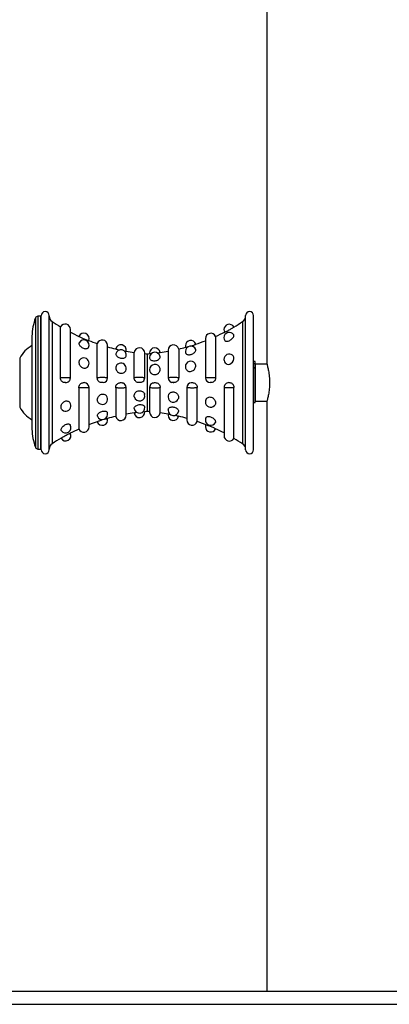
# Model space of a CAD drawing. Units: millimetres. Extents: x -2456 to 3328, y -3017 to 1983.
# Drawn here: x 1791 to 2070, y 501 to 1242 of the extents above; entities that cross this region are included whole.
import ezdxf

# ---------------------------------------------------------------- set-up
doc = ezdxf.new("R2010")
doc.units = ezdxf.units.MM

msp = doc.modelspace()

# ---------------------------------------------------------------- linework, layer by layer
at = {"color": 7, "linetype": 'Continuous'}
for p, q in [((1977.46, 1938.99), (1977.46, 983.24)), ((1806.96, 1018.99), (1804.96, 1018.99)), ((1806.96, 1018.99), (1806.96, 918.99)), ((1807.46, 918.49), (1807.46, 1019.49)), ((1813.46, 918.49), (1813.46, 1019.49)), ((1961.46, 918.49), (1961.46, 1019.49)), ((1967.46, 918.49), (1967.46, 1019.49)), ((1821.98, 972.75), (1821.98, 1011.08)), ((1829.46, 972.58), (1829.46, 1009.09)), ((1800.46, 1003.99), (1800.46, 933.99)), ((1807.46, 1003.47), (1806.96, 1003.47)), ((1931.2, 1002.17), (1931.2, 972.58)), ((1938.86, 1003.77), (1938.86, 972.74)), ((1849.65, 972.73), (1849.65, 998.38)), ((1857.46, 972.59), (1857.46, 997.14)), ((1903.12, 993.45), (1903.12, 972.59)), ((1911.03, 994.3), (1911.03, 972.7)), ((1807.46, 986.49), (1806.96, 986.49)), ((1807.46, 985.86), (1806.96, 985.86)), ((1877.49, 972.66), (1877.49, 991.78)), ((1885.46, 972.58), (1885.46, 991.28)), ((1887.46, 947.24), (1887.46, 990.74)), ((1968.66, 984.94), (1967.46, 984.94)), ((1967.46, 983.51), (1968.66, 983.51)), ((1968.66, 983.14), (1967.46, 983.14)), ((1967.46, 980.5), (1968.66, 980.5)), ((1968.66, 979.84), (1967.46, 979.84)), ((1968.66, 983.51), (1968.66, 984.94)), ((1968.66, 983.51), (1968.66, 983.14)), ((1968.66, 980.5), (1968.66, 983.14)), ((1968.76, 981.99), (1968.66, 981.99)), ((1968.66, 980.5), (1968.66, 979.84)), ((1968.66, 954.06), (1968.66, 979.84)), ((1977.52, 982.99), (1968.76, 982.99)), ((1968.76, 982.99), (1968.76, 954.99)), ((1835.79, 965.23), (1835.79, 934.09)), ((1843.46, 935.7), (1843.46, 965.39)), ((1854.19, 969.02), (1853.84, 968.99)), ((1863.55, 965.27), (1863.55, 943.59)), ((1871.46, 944.46), (1871.46, 965.38)), ((1889.13, 965.39), (1889.13, 946.73)), ((1897.1, 946.24), (1897.1, 965.32)), ((1917.13, 965.39), (1917.13, 940.93)), ((1920.39, 968.95), (1920.75, 968.99)), ((1924.94, 939.7), (1924.94, 965.25)), ((1945.2, 965.39), (1945.2, 929.02)), ((1952.68, 927.04), (1952.68, 965.23)), ((1856.51, 959.3), (1856.7, 959)), ((1806.96, 953), (1807.46, 953)), ((1807.46, 952.04), (1806.96, 952.04)), ((1967.46, 954.06), (1968.66, 954.06)), ((1968.66, 955.99), (1968.76, 955.99)), ((1968.76, 954.99), (1977.52, 954.99)), ((1977.46, 954.76), (1977.46, 510.99)), ((1806.96, 934.5), (1807.46, 934.5)), ((1804.96, 918.99), (1806.96, 918.99)), ((1728.46, 510.99), (2328.46, 510.99)), ((1728.46, 500.99), (2328.46, 500.99))]:
    msp.add_line(p, q, dxfattribs=at)
at = {"color": 8, "linetype": 'Continuous'}
for p, q in [((1803.07, 1017.66), (1803.07, 920.31)), ((1804.96, 1018.99), (1804.96, 918.99)), ((1815.71, 1014.98), (1815.71, 923)), ((1959.2, 1014.98), (1959.2, 923)), ((1807.46, 1002.47), (1806.96, 1002.47)), ((1806.96, 1001.47), (1807.46, 1001.47)), ((1807.46, 1000.47), (1806.96, 1000.47)), ((1791.23, 987.48), (1791.23, 950.5)), ((1807.46, 985.34), (1806.96, 985.34)), ((1806.96, 953.55), (1807.46, 953.55)), ((1807.46, 951.9), (1806.96, 951.9)), ((1806.96, 951.4), (1807.46, 951.4)), ((1807.46, 949.98), (1806.96, 949.98)), ((1806.96, 934.5), (1807.46, 934.5))]:
    msp.add_line(p, q, dxfattribs=at)
at = {"color": 7, "linetype": 'Continuous', "flags": 128}
msp.add_lwpolyline([(1946.76, 983.34), (1947.29, 982.97), (1948.4, 982.74), (1949.58, 982.94), (1950.69, 983.55), (1951.62, 984.5), (1952.27, 985.67), (1952.59, 986.92), (1952.53, 988.1), (1952.12, 989.09), (1951.66, 989.59), (1951.66, 989.59)], dxfattribs=at)
at = {"color": 7, "linetype": 'Continuous'}
for centre, radius, start, end in [((1845.42, 1002.47), 44.99, 160.26296, 178.06613), ((1804.96, 1016.99), 2, 90, 160.26296), ((1810.46, 1019.49), 3, 360, 180), ((1818.46, 1019.16), 5, 180, 236.71071), ((1956.46, 1019.16), 5, 303.28929, 360), ((1964.46, 1019.49), 3, 360, 180), ((1898.04, 1140.36), 150, 236.71071, 239.53135), ((1825.46, 1009.09), 4, 0, 150.29532), ((1949.13, 1008.92), 4, 29.57309, 180), ((1949.13, 1008.92), 4, 180, 208.17358), ((1876.87, 1140.36), 150, 300.30968, 303.28929), ((1898.04, 1140.36), 150, 242.79099, 245.51554), ((1839.52, 1002.25), 4, 337.61156, 156.30747), ((1839.52, 997.19), 4, 333.93173, 152.93467), ((1898.04, 1140.36), 150, 248.54648, 251.1803), ((1853.46, 997.14), 4, 0, 161.94426), ((1920.07, 996.72), 4, 17.39509, 180), ((1935.2, 1002.17), 4, 23.64796, 180), ((1876.87, 1140.36), 150, 294.41193, 297.29235), ((1949.13, 1002.85), 4, 33.45088, 180), ((1949.13, 1002.85), 4, 180, 212.49979), ((1813.73, 974.87), 25.79, 120.97582, 150.75176), ((1898.04, 1140.36), 150, 254.23616, 256.72955), ((1867.51, 993.5), 4, 348.90457, 167.51159), ((1867.51, 989.78), 4, 346.85669, 165.70293), ((1881.46, 991.28), 4, 0, 172.8878), ((1893.1, 991.24), 4, 6.91678, 180), ((1907.12, 993.45), 4, 12.4002, 180), ((1876.87, 1140.36), 150, 283.16417, 285.22847), ((1920.07, 996.72), 4, 180, 196.05619), ((1920.07, 992.5), 4, 20.06862, 180), ((1876.87, 1140.36), 150, 288.24707, 291.23536), ((1839.52, 983.57), 4, 314.69152, 137.13646), ((1898.04, 1140.36), 150, 259.76271, 262.12383), ((1898.04, 1140.36), 150, 265.1797, 265.95321), ((1876.87, 1140.36), 150, 274.04679, 274.68457), ((1893.1, 987.86), 4, 8.08808, 180), ((1893.1, 991.24), 4, 180, 185.43651), ((1893.1, 987.86), 4, 180, 186.48653), ((1876.87, 1140.36), 150, 277.71912, 280.1083), ((1920.07, 992.5), 4, 180, 198.88859), ((1949.13, 986.49), 4, 50.93493, 180), ((1949.13, 986.49), 4, 180, 233.0561), ((1867.51, 979.73), 4, 334.10428, 154.77695), ((1893.1, 978.74), 4, 14.55153, 180), ((1893.1, 978.74), 4, 180, 193.2863), ((1920.07, 981.14), 4, 33.64803, 180), ((1920.07, 981.14), 4, 180, 216.29521), ((1825.86, 972.59), 3.6, 269.99971, 0.07939), ((1853.86, 972.59), 3.6, 275.32179, 0.12066), ((1881.86, 972.59), 3.6, 308.38657, 0.09931), ((1906.72, 972.59), 3.6, 180.0542, 250.48214), ((1934.8, 972.59), 3.6, 180.11473, 269.99999), ((1825.06, 972.59), 3.6, 277.41531, 282.68862), ((1839.86, 965.39), 3.6, 0.01553, 90.00003), ((1867.86, 965.39), 3.6, 0.14303, 70.54713), ((1892.73, 965.39), 3.6, 128.5014, 180.05924), ((1907.52, 972.59), 3.6, 257.75037, 266.81023), ((1920.73, 965.39), 3.6, 95.48401, 179.99096), ((1948.8, 965.39), 3.6, 89.99939, 180.13274), ((1853.52, 956.65), 4, 214.5771, 36.48902), ((1881.49, 959.21), 4, 195.29706, 13.38503), ((1907.07, 958.27), 4, 154.5021, 180), ((1907.07, 958.27), 4, 180, 335.40417), ((1935.13, 954.45), 4, 134.32099, 180), ((1813.73, 963.1), 25.79, 209.24824, 239.02418), ((1825.85, 951.5), 4, 230.21046, 53.04836), ((1881.49, 950.08), 4, 188.16567, 6.851), ((1907.07, 948.25), 4, 167.13658, 180), ((1935.13, 954.45), 4, 180, 316.9711), ((1853.52, 940.85), 4, 198.02023, 16.61222), ((1853.52, 945.13), 4, 200.81278, 19.52103), ((1898.04, 797.61), 150, 103.2933, 105.75874), ((1867.46, 944.46), 4, 192.52934, 0), ((1898.04, 797.61), 150, 97.86064, 100.23744), ((1881.49, 946.69), 4, 187.06014, 5.83064), ((1898.04, 797.61), 150, 94.04679, 94.82922), ((1876.87, 797.61), 150, 85.30461, 85.95321), ((1893.13, 946.73), 4, 180, 353.01272), ((1876.87, 797.61), 150, 79.90417, 82.24875), ((1907.07, 948.25), 4, 180, 345.79579), ((1907.07, 944.54), 4, 169.10267, 180), ((1907.07, 944.54), 4, 180, 347.74933), ((1876.87, 797.61), 150, 74.36616, 76.87238), ((1935.13, 940.87), 4, 154.08172, 180), ((1845.42, 935.51), 44.99, 181.93387, 199.73704), ((1825.85, 935.16), 4, 213.52478, 32.46413), ((1898.04, 797.61), 150, 114.51797, 117.25862), ((1839.46, 935.7), 4, 203.754, 0), ((1898.04, 797.61), 150, 108.78977, 111.34017), ((1921.13, 940.93), 4, 180, 342.07426), ((1876.87, 797.61), 150, 68.65282, 71.3103), ((1935.13, 940.87), 4, 180, 333.02736), ((1935.13, 935.83), 4, 157.76928, 180), ((1935.13, 935.83), 4, 180, 336.40881), ((1876.87, 797.61), 150, 62.90075, 65.61971), ((1898.04, 797.61), 150, 120.27537, 123.28929), ((1825.85, 929.1), 4, 209.49785, 28.18359), ((1949.2, 929.02), 4, 180, 330.40685), ((1876.87, 797.61), 150, 56.71071, 59.64289), ((1804.96, 920.99), 2, 199.73704, 270), ((1818.46, 918.82), 5, 123.28929, 180), ((1956.46, 918.82), 5, 0, 56.71071), ((1810.46, 918.49), 3, 180, 0), ((1964.46, 918.49), 3, 180, 0)]:
    msp.add_arc(centre, radius, start, end, dxfattribs=at)
for points, knots in [([(1945.65, 1007.06), (1945.65, 1007.05), (1945.63, 1007.05), (1946.08, 1007.23), (1946.88, 1007.58), (1947.96, 1008.09), (1949.14, 1008.71), (1950.32, 1009.39), (1951.34, 1010.03), (1952.11, 1010.54), (1952.56, 1010.85), (1952.57, 1010.86), (1952.57, 1010.86)], [0, 0, 0, 0, 0.064975, 0.171743, 0.27875, 0.386066, 0.493372, 0.600499, 0.70764, 0.814953, 0.922281, 1, 1, 1, 1]), ([(1835.87, 1003.85), (1835.9, 1003.83), (1835.96, 1003.8), (1836.53, 1003.47), (1837.4, 1003), (1838.52, 1002.45), (1839.76, 1001.9), (1841, 1001.42), (1842.08, 1001.06), (1842.85, 1000.84), (1843.23, 1000.74), (1843.19, 1000.75), (1843.18, 1000.75)], [0, 0, 0, 0, 0.100019, 0.206637, 0.313598, 0.420871, 0.528083, 0.635064, 0.742083, 0.849346, 0.956531, 1, 1, 1, 1]), ([(1945.8, 1000.73), (1945.87, 1000.62), (1946.04, 1000.31), (1946.74, 1000.08), (1947.77, 1000.09), (1948.95, 1000.43), (1950.13, 1001.07), (1951.19, 1001.92), (1952.02, 1002.89), (1952.52, 1003.83), (1952.68, 1004.59), (1952.51, 1004.9), (1952.44, 1005.03)], [0, 0, 0, 0, 0.062307, 0.169034, 0.276096, 0.383203, 0.490131, 0.597031, 0.704096, 0.81122, 0.91814, 1, 1, 1, 1]), ([(1836, 999), (1835.93, 998.85), (1835.79, 998.51), (1836.02, 997.73), (1836.61, 996.82), (1837.52, 995.93), (1838.66, 995.19), (1839.91, 994.7), (1841.14, 994.52), (1842.17, 994.66), (1842.87, 995), (1843.02, 995.34), (1843.07, 995.46)], [0, 0, 0, 0, 0.08273, 0.189143, 0.295569, 0.40236, 0.509427, 0.616392, 0.72314, 0.829967, 0.937028, 1, 1, 1, 1]), ([(1863.61, 994.37), (1863.64, 994.35), (1863.71, 994.32), (1864.33, 994.09), (1865.19, 993.78), (1865.91, 993.58), (1866.23, 993.49)], [0, 0, 0, 0, 0.256461, 0.522258, 0.789753, 1, 1, 1, 1]), ([(1916.27, 995.62), (1916.27, 995.62), (1916.26, 995.62), (1916.76, 995.69), (1917.4, 995.78), (1917.92, 995.89), (1918.04, 995.92)], [0, 0, 0, 0, 0.215372, 0.551315, 0.888874, 1, 1, 1, 1]), ([(1916.31, 991.22), (1916.39, 991.03), (1916.58, 990.62), (1917.38, 990.17), (1918.47, 989.94), (1919.75, 990.03), (1921.05, 990.42), (1922.22, 991.08), (1923.16, 991.9), (1923.74, 992.77), (1923.96, 993.46), (1923.82, 993.76), (1923.77, 993.86)], [0, 0, 0, 0, 0.09106, 0.197086, 0.303836, 0.410795, 0.517434, 0.623968, 0.730805, 0.837765, 0.944296, 1, 1, 1, 1]), ([(1920.1, 996.44), (1920.52, 996.58), (1921.37, 996.85), (1922.49, 997.29), (1923.34, 997.66), (1923.82, 997.89), (1923.84, 997.9), (1923.84, 997.9)], [0, 0, 0, 0, 0.208948, 0.421399, 0.634498, 0.847565, 1, 1, 1, 1]), ([(1836.62, 986.26), (1836.56, 986.22), (1836.23, 985.96), (1835.93, 985.16), (1835.8, 983.99), (1836.1, 982.72), (1836.76, 981.54), (1837.72, 980.58), (1838.89, 979.96), (1840.16, 979.75), (1841.33, 980.01), (1842.09, 980.38), (1842.32, 980.72), (1842.33, 980.73)], [0, 0, 0, 0, 0.021738, 0.130151, 0.238216, 0.345966, 0.453816, 0.562058, 0.670514, 0.778808, 0.886917, 0.995169, 1, 1, 1, 1]), ([(1863.69, 990.76), (1863.65, 990.67), (1863.53, 990.38), (1863.77, 989.73), (1864.37, 988.91), (1865.34, 988.15), (1866.56, 987.58), (1867.89, 987.29), (1869.19, 987.31), (1870.29, 987.64), (1871.11, 988.19), (1871.3, 988.65), (1871.4, 988.87)], [0, 0, 0, 0, 0.044827, 0.150532, 0.256238, 0.362645, 0.469626, 0.576468, 0.682929, 0.789527, 0.89652, 1, 1, 1, 1]), ([(1870.12, 992.8), (1870.14, 992.8), (1870.53, 992.76), (1871.02, 992.75), (1871.44, 992.74), (1871.39, 992.74), (1871.38, 992.74)], [0, 0, 0, 0, 0.023644, 0.429968, 0.835489, 1, 1, 1, 1]), ([(1889.12, 990.86), (1889.12, 990.86), (1889.04, 990.87), (1889.32, 990.85), (1889.79, 990.8), (1890.31, 990.79), (1890.48, 990.78)], [0, 0, 0, 0, 0.0038732, 0.4015581, 0.7991648, 1, 1, 1, 1]), ([(1889.15, 987.41), (1889.15, 987.38), (1889.11, 987.11), (1889.47, 986.59), (1890.21, 985.96), (1891.33, 985.52), (1892.63, 985.37), (1893.99, 985.54), (1895.23, 986), (1896.25, 986.69), (1896.88, 987.47), (1897.14, 988.09), (1897.04, 988.36), (1897.02, 988.41)], [0, 0, 0, 0, 0.01677, 0.121535, 0.226685, 0.332904, 0.439571, 0.545816, 0.651816, 0.758228, 0.864885, 0.970892, 1, 1, 1, 1]), ([(1895.13, 991.22), (1895.4, 991.28), (1896.05, 991.42), (1896.71, 991.62), (1897.08, 991.73), (1897.03, 991.72), (1897.02, 991.71)], [0, 0, 0, 0, 0.23083, 0.555968, 0.88, 1, 1, 1, 1]), ([(1863.94, 981.42), (1863.86, 981.3), (1863.6, 980.86), (1863.56, 979.88), (1863.83, 978.66), (1864.51, 977.52), (1865.53, 976.61), (1866.77, 976.06), (1868.11, 975.93), (1869.38, 976.25), (1870.46, 976.95), (1870.89, 977.65), (1871.1, 977.99)], [0, 0, 0, 0, 0.039133, 0.146072, 0.25237, 0.358813, 0.466006, 0.573676, 0.681109, 0.788208, 0.895537, 1, 1, 1, 1]), ([(1889.25, 977.83), (1889.32, 977.56), (1889.48, 976.89), (1890.23, 975.99), (1891.32, 975.26), (1892.63, 974.94), (1893.98, 975.06), (1895.23, 975.61), (1896.24, 976.52), (1896.89, 977.66), (1897.15, 978.8), (1897, 979.46), (1896.93, 979.74)], [0, 0, 0, 0, 0.073121, 0.178274, 0.284495, 0.391168, 0.497422, 0.603428, 0.709844, 0.816509, 0.922526, 1, 1, 1, 1]), ([(1916.86, 978.79), (1917.1, 978.51), (1917.6, 977.92), (1918.75, 977.44), (1920.04, 977.35), (1921.32, 977.71), (1922.45, 978.46), (1923.32, 979.51), (1923.83, 980.74), (1923.92, 981.97), (1923.74, 982.87), (1923.43, 983.24), (1923.36, 983.33)], [0, 0, 0, 0, 0.0981891, 0.2068531, 0.3155686, 0.4239421, 0.53232, 0.641028, 0.7497415, 0.8579317, 0.9656521, 1, 1, 1, 1]), ([(1977.46, 983.24), (1977.47, 983.2), (1977.49, 983.13), (1977.65, 982.53), (1977.89, 981.6), (1978.2, 980.32), (1978.54, 978.71), (1978.88, 976.83), (1979.17, 974.69), (1979.39, 972.39), (1979.5, 970), (1979.49, 967.63), (1979.37, 965.31), (1979.15, 963.13), (1978.87, 961.09), (1978.54, 959.24), (1978.19, 957.63), (1977.88, 956.33), (1977.63, 955.38), (1977.48, 954.82), (1977.47, 954.78), (1977.46, 954.76)], [0, 0, 0, 0, 0.051536, 0.1046, 0.156127, 0.209085, 0.261786, 0.315956, 0.369595, 0.424864, 0.47716, 0.53107, 0.58181, 0.633991, 0.685392, 0.738184, 0.791399, 0.846138, 0.899564, 0.954638, 1, 1, 1, 1]), ([(1825.2, 968.99), (1824.84, 969.03), (1824.12, 969.1), (1823.18, 969.73), (1822.46, 970.65), (1822.05, 971.71), (1822, 972.43), (1821.98, 972.75)], [0, 0, 0, 0, 0.210466, 0.421115, 0.629156, 0.837083, 1, 1, 1, 1]), ([(1853.2, 968.99), (1852.8, 969.02), (1852, 969.1), (1850.95, 969.74), (1850.16, 970.66), (1849.72, 971.72), (1849.67, 972.42), (1849.65, 972.73)], [0, 0, 0, 0, 0.213889, 0.428257, 0.635722, 0.84282, 1, 1, 1, 1]), ([(1881.21, 968.99), (1880.78, 969.02), (1879.92, 969.09), (1878.8, 969.74), (1877.98, 970.69), (1877.55, 971.71), (1877.5, 972.39), (1877.49, 972.66)], [0, 0, 0, 0, 0.2208836, 0.4427016, 0.6509241, 0.8583918, 1, 1, 1, 1]), ([(1911.03, 972.7), (1910.99, 972.3), (1910.92, 971.5), (1910.34, 970.41), (1909.48, 969.57), (1908.44, 969.06), (1907.71, 969.01), (1907.37, 968.99)], [0, 0, 0, 0, 0.2054661, 0.4109085, 0.6170326, 0.8241767, 1, 1, 1, 1]), ([(1938.86, 972.74), (1938.83, 972.34), (1938.76, 971.53), (1938.22, 970.43), (1937.42, 969.58), (1936.45, 969.07), (1935.77, 969.01), (1935.46, 968.99)], [0, 0, 0, 0, 0.20663, 0.413248, 0.62022, 0.827703, 1, 1, 1, 1]), ([(1825.85, 968.99), (1825.85, 968.99), (1825.86, 968.99), (1825.85, 968.99), (1825.79, 968.99), (1825.71, 968.99), (1825.6, 968.99), (1825.49, 968.99), (1825.35, 968.99), (1825.25, 968.99), (1825.21, 968.99), (1825.2, 968.99)], [0, 0, 0, 0, 0.027042, 0.167313, 0.307667, 0.447744, 0.535648, 0.674422, 0.813201, 0.95192, 1, 1, 1, 1]), ([(1835.79, 965.23), (1835.83, 965.63), (1835.9, 966.44), (1836.44, 967.54), (1837.24, 968.4), (1838.21, 968.91), (1838.89, 968.96), (1839.2, 968.99)], [0, 0, 0, 0, 0.206643, 0.413275, 0.620259, 0.827749, 1, 1, 1, 1]), ([(1839.2, 968.99), (1839.2, 968.99), (1839.23, 968.99), (1839.32, 968.99), (1839.45, 968.99), (1839.57, 968.99), (1839.68, 968.99), (1839.77, 968.99), (1839.84, 968.99), (1839.85, 968.99), (1839.85, 968.99)], [0, 0, 0, 0, 0.009653, 0.160983, 0.312288, 0.46359, 0.559587, 0.712797, 0.866588, 1, 1, 1, 1]), ([(1853.84, 968.99), (1853.83, 968.99), (1853.81, 968.99), (1853.74, 968.99), (1853.64, 968.99), (1853.53, 968.99), (1853.41, 968.99), (1853.29, 968.99), (1853.23, 968.99), (1853.2, 968.99)], [0, 0, 0, 0, 0.0846198, 0.2568693, 0.4280411, 0.5349609, 0.7034775, 0.8719904, 1, 1, 1, 1]), ([(1863.55, 965.27), (1863.59, 965.67), (1863.66, 966.47), (1864.24, 967.56), (1865.1, 968.41), (1866.14, 968.91), (1866.87, 968.96), (1867.21, 968.99)], [0, 0, 0, 0, 0.205472, 0.410921, 0.617047, 0.824187, 1, 1, 1, 1]), ([(1867.21, 968.99), (1867.22, 968.99), (1867.28, 968.99), (1867.38, 968.99), (1867.5, 968.99), (1867.61, 968.99), (1867.72, 968.99), (1867.78, 968.99), (1867.81, 968.99)], [0, 0, 0, 0, 0.087635, 0.278933, 0.470246, 0.591311, 0.786064, 1, 1, 1, 1]), ([(1867.81, 968.99), (1868.24, 968.99), (1868.68, 968.99), (1869.05, 968.78), (1869.05, 968.78)], [0, 0, 0, 0, 0.984605, 1, 1, 1, 1]), ([(1881.76, 968.99), (1881.74, 968.99), (1881.69, 968.99), (1881.59, 968.99), (1881.47, 968.99), (1881.35, 968.99), (1881.26, 968.99), (1881.22, 968.99), (1881.21, 968.99)], [0, 0, 0, 0, 0.163621, 0.383708, 0.519724, 0.73588, 0.952004, 1, 1, 1, 1]), ([(1884.07, 969.8), (1883.97, 969.71), (1883.58, 969.34), (1882.75, 969.05), (1882.06, 969.01), (1881.76, 968.99)], [0, 0, 0, 0, 0.162627, 0.644184, 1, 1, 1, 1]), ([(1890.51, 968.17), (1890.61, 968.26), (1891, 968.63), (1891.83, 968.93), (1892.53, 968.97), (1892.82, 968.99)], [0, 0, 0, 0, 0.164504, 0.644571, 1, 1, 1, 1]), ([(1892.82, 968.99), (1892.83, 968.99), (1892.88, 968.99), (1892.97, 968.99), (1893.08, 968.99), (1893.2, 968.99), (1893.3, 968.99), (1893.35, 968.99), (1893.38, 968.99)], [0, 0, 0, 0, 0.0844971, 0.3016979, 0.5189512, 0.653338, 0.8725774, 1, 1, 1, 1]), ([(1893.38, 968.99), (1893.8, 968.95), (1894.66, 968.88), (1895.79, 968.23), (1896.61, 967.28), (1897.04, 966.26), (1897.08, 965.59), (1897.1, 965.32)], [0, 0, 0, 0, 0.220972, 0.442883, 0.651129, 0.858616, 1, 1, 1, 1]), ([(1906.77, 968.99), (1906.34, 968.99), (1905.9, 968.98), (1905.53, 969.19), (1905.52, 969.2)], [0, 0, 0, 0, 0.981326, 1, 1, 1, 1]), ([(1907.37, 968.99), (1907.34, 968.99), (1907.27, 968.99), (1907.16, 968.99), (1907.05, 968.99), (1906.93, 968.99), (1906.83, 968.99), (1906.79, 968.99), (1906.77, 968.99)], [0, 0, 0, 0, 0.158327, 0.35175, 0.470455, 0.663127, 0.855753, 1, 1, 1, 1]), ([(1920.75, 968.99), (1920.75, 968.99), (1920.76, 968.99), (1920.81, 968.99), (1920.91, 968.99), (1921.02, 968.99), (1921.14, 968.99), (1921.26, 968.99), (1921.34, 968.99), (1921.38, 968.99)], [0, 0, 0, 0, 0.0241092, 0.1949159, 0.3648358, 0.5347897, 0.6393952, 0.8093254, 1, 1, 1, 1]), ([(1921.38, 968.99), (1921.78, 968.95), (1922.58, 968.88), (1923.64, 968.24), (1924.42, 967.31), (1924.87, 966.26), (1924.91, 965.55), (1924.94, 965.25)], [0, 0, 0, 0, 0.213951, 0.428387, 0.635851, 0.842943, 1, 1, 1, 1]), ([(1935.46, 968.99), (1935.44, 968.99), (1935.39, 968.99), (1935.29, 968.99), (1935.17, 968.99), (1935.06, 968.99), (1934.95, 968.99), (1934.86, 968.99), (1934.81, 968.99), (1934.8, 968.99), (1934.8, 968.99)], [0, 0, 0, 0, 0.065541, 0.2182, 0.37007, 0.463904, 0.616164, 0.768401, 0.921247, 1, 1, 1, 1]), ([(1948.8, 968.99), (1948.8, 968.99), (1948.8, 968.99), (1948.84, 968.99), (1948.92, 968.99), (1949.02, 968.99), (1949.13, 968.99), (1949.25, 968.99), (1949.37, 968.99), (1949.43, 968.99), (1949.46, 968.99)], [0, 0, 0, 0, 0.1164511, 0.2563745, 0.3958985, 0.5354386, 0.6216453, 0.760686, 0.9001696, 1, 1, 1, 1]), ([(1949.46, 968.99), (1949.82, 968.95), (1950.53, 968.87), (1951.48, 968.24), (1952.2, 967.33), (1952.61, 966.26), (1952.66, 965.54), (1952.68, 965.23)], [0, 0, 0, 0, 0.210482, 0.421149, 0.629182, 0.837099, 1, 1, 1, 1]), ([(1850.26, 954.41), (1850.2, 954.48), (1849.88, 954.82), (1849.69, 955.71), (1849.74, 956.92), (1850.21, 958.15), (1851.04, 959.23), (1852.14, 960.02), (1853.42, 960.42), (1854.71, 960.39), (1855.79, 959.97), (1856.3, 959.5), (1856.51, 959.3)], [0, 0, 0, 0, 0.029496, 0.140949, 0.251809, 0.362429, 0.473448, 0.585023, 0.696683, 0.808019, 0.919274, 1, 1, 1, 1]), ([(1877.66, 958.17), (1877.63, 958.24), (1877.45, 958.66), (1877.52, 959.59), (1877.91, 960.78), (1878.72, 961.84), (1879.84, 962.62), (1881.15, 963), (1882.5, 962.94), (1883.66, 962.49), (1884.23, 961.99), (1884.48, 961.76)], [0, 0, 0, 0, 0.025782, 0.15049, 0.274519, 0.399121, 0.52485, 0.650964, 0.776564, 0.901908, 1, 1, 1, 1]), ([(1884.48, 961.76), (1884.76, 961.43), (1885.18, 960.93), (1885.29, 960.33), (1885.32, 960.13)], [0, 0, 0, 0, 0.664211, 1, 1, 1, 1]), ([(1903.51, 959.97), (1903.62, 960.2), (1903.9, 960.81), (1904.78, 961.53), (1905.99, 962.01), (1907.33, 962.04), (1908.62, 961.64), (1909.73, 960.85), (1910.5, 959.87), (1910.74, 959.16), (1910.85, 958.86)], [0, 0, 0, 0, 0.085514, 0.220355, 0.356144, 0.491814, 0.626983, 0.762315, 0.898144, 1, 1, 1, 1]), ([(1910.85, 958.86), (1910.92, 958.45), (1911.07, 957.65), (1910.82, 956.95), (1910.7, 956.61)], [0, 0, 0, 0, 0.515921, 1, 1, 1, 1]), ([(1932.35, 957.3), (1932.62, 957.52), (1933.18, 958), (1934.35, 958.26), (1935.6, 958.11), (1936.68, 957.61), (1937.23, 957.1), (1937.46, 956.89)], [0, 0, 0, 0, 0.193655, 0.412391, 0.630822, 0.848863, 1, 1, 1, 1]), ([(1937.46, 956.89), (1937.75, 956.54), (1938.32, 955.85), (1938.77, 954.58), (1938.83, 953.35), (1938.58, 952.35), (1938.18, 951.93), (1938.02, 951.77)], [0, 0, 0, 0, 0.2157099, 0.43144, 0.6465989, 0.8611725, 1, 1, 1, 1]), ([(1823.31, 948.46), (1823.25, 948.5), (1822.9, 948.71), (1822.53, 949.44), (1822.31, 950.55), (1822.48, 951.83), (1823.01, 953.07), (1823.85, 954.14), (1824.92, 954.92), (1826.1, 955.29), (1827.29, 955.26), (1827.93, 954.88), (1828.25, 954.7)], [0, 0, 0, 0, 0.023678, 0.132396, 0.240941, 0.34923, 0.457496, 0.566, 0.674708, 0.783356, 0.891835, 1, 1, 1, 1]), ([(1877.56, 949.52), (1877.55, 949.7), (1877.52, 950.12), (1877.98, 950.87), (1878.81, 951.61), (1879.95, 952.2), (1881.27, 952.53), (1882.62, 952.54), (1883.85, 952.24), (1884.8, 951.69), (1885.36, 951.08), (1885.39, 950.69), (1885.41, 950.55)], [0, 0, 0, 0, 0.084113, 0.189228, 0.294915, 0.40154, 0.508402, 0.614801, 0.721049, 0.827761, 0.934587, 1, 1, 1, 1]), ([(1903.2, 949.14), (1903.27, 949.34), (1903.42, 949.78), (1904.16, 950.32), (1905.23, 950.69), (1906.51, 950.76), (1907.85, 950.51), (1909.08, 949.98), (1910.1, 949.24), (1910.76, 948.41), (1911.04, 947.72), (1910.93, 947.39), (1910.9, 947.28)], [0, 0, 0, 0, 0.09193, 0.197433, 0.303851, 0.410709, 0.517231, 0.623513, 0.730122, 0.836979, 0.943372, 1, 1, 1, 1]), ([(1849.79, 943.71), (1849.75, 943.92), (1849.67, 944.36), (1850.06, 945.2), (1850.79, 946.07), (1851.84, 946.84), (1853.08, 947.41), (1854.39, 947.68), (1855.61, 947.64), (1856.58, 947.3), (1857.15, 946.87), (1857.22, 946.54), (1857.24, 946.45)], [0, 0, 0, 0, 0.103868, 0.209762, 0.315901, 0.422603, 0.529529, 0.636192, 0.742668, 0.849399, 0.956324, 1, 1, 1, 1]), ([(1855.38, 941.63), (1855.64, 941.68), (1856.28, 941.83), (1856.96, 941.93), (1857.36, 941.99), (1857.31, 941.98), (1857.3, 941.98)], [0, 0, 0, 0, 0.222436, 0.546724, 0.870584, 1, 1, 1, 1]), ([(1877.52, 946.2), (1877.56, 946.21), (1877.63, 946.24), (1878.27, 946.43), (1878.93, 946.61), (1879.4, 946.7), (1879.47, 946.72)], [0, 0, 0, 0, 0.305891, 0.623713, 0.944097, 1, 1, 1, 1]), ([(1884.13, 947.16), (1884.16, 947.16), (1884.55, 947.16), (1885.05, 947.12), (1885.47, 947.08), (1885.43, 947.09), (1885.41, 947.09)], [0, 0, 0, 0, 0.023655, 0.427958, 0.831225, 1, 1, 1, 1]), ([(1903.17, 945.29), (1903.16, 945.29), (1903.09, 945.29), (1903.39, 945.29), (1903.88, 945.28), (1904.38, 945.24), (1904.54, 945.22)], [0, 0, 0, 0, 0.041067, 0.434128, 0.827511, 1, 1, 1, 1]), ([(1908.4, 944.54), (1908.57, 944.5), (1909.16, 944.34), (1909.98, 944.06), (1910.69, 943.8), (1911.01, 943.67), (1910.95, 943.69), (1910.94, 943.7)], [0, 0, 0, 0, 0.110403, 0.382413, 0.655212, 0.927057, 1, 1, 1, 1]), ([(1931.57, 942.6), (1931.65, 942.75), (1931.83, 943.1), (1932.58, 943.43), (1933.64, 943.54), (1934.88, 943.32), (1936.13, 942.8), (1937.25, 942.04), (1938.13, 941.15), (1938.68, 940.24), (1938.87, 939.51), (1938.71, 939.2), (1938.65, 939.08)], [0, 0, 0, 0, 0.07515, 0.181593, 0.288539, 0.395595, 0.502409, 0.609165, 0.716147, 0.823212, 0.92998, 1, 1, 1, 1]), ([(1822.53, 932.96), (1822.52, 932.97), (1822.34, 933.1), (1822.34, 933.61), (1822.57, 934.44), (1823.18, 935.41), (1824.08, 936.35), (1825.19, 937.15), (1826.39, 937.71), (1827.55, 937.96), (1828.49, 937.86), (1829.07, 937.61), (1829.17, 937.34), (1829.19, 937.28)], [0, 0, 0, 0, 0.008499, 0.115173, 0.221627, 0.328131, 0.434893, 0.541804, 0.648602, 0.755259, 0.862007, 0.968914, 1, 1, 1, 1]), ([(1849.72, 939.62), (1849.76, 939.63), (1849.82, 939.67), (1850.42, 939.95), (1851.33, 940.35), (1852.43, 940.78), (1853.21, 941.03), (1853.56, 941.14)], [0, 0, 0, 0, 0.199049, 0.407508, 0.61694, 0.827254, 1, 1, 1, 1]), ([(1931.48, 937.33), (1931.46, 937.33), (1931.41, 937.34), (1931.79, 937.24), (1932.54, 937.03), (1933.62, 936.67), (1934.85, 936.2), (1936.1, 935.66), (1937.23, 935.1), (1938.11, 934.63), (1938.69, 934.29), (1938.76, 934.26), (1938.79, 934.24)], [0, 0, 0, 0, 0.041139, 0.14755, 0.254189, 0.361333, 0.468601, 0.575629, 0.68259, 0.789774, 0.897051, 1, 1, 1, 1]), ([(1822.41, 927.16), (1822.41, 927.15), (1822.41, 927.15), (1822.82, 927.44), (1823.56, 927.93), (1824.57, 928.57), (1825.74, 929.24), (1826.93, 929.87), (1828.02, 930.39), (1828.85, 930.76), (1829.33, 930.96), (1829.34, 930.96), (1829.34, 930.96)], [0, 0, 0, 0, 0.069109, 0.17599, 0.283048, 0.390356, 0.497686, 0.604846, 0.71196, 0.819242, 0.92658, 1, 1, 1, 1])]:
    msp.add_open_spline(points, degree=3, knots=knots, dxfattribs=at)
at = {"color": 8, "linetype": 'Continuous'}
for points, knots in [([(1821.98, 972.75), (1822.07, 972.76), (1822.4, 972.8), (1823.19, 972.86), (1824.43, 972.9), (1825.79, 972.91), (1826.95, 972.89), (1827.98, 972.84), (1828.81, 972.77), (1829.38, 972.68), (1829.4, 972.61), (1829.42, 972.59)], [0, 0, 0, 0, 0.0483564, 0.1763818, 0.3043301, 0.4324136, 0.5604658, 0.6415173, 0.7705405, 0.8996584, 1, 1, 1, 1]), ([(1849.65, 972.73), (1849.72, 972.75), (1849.95, 972.82), (1850.61, 972.92), (1851.73, 973.01), (1853.04, 973.05), (1854.23, 973.04), (1855.34, 972.99), (1856.34, 972.92), (1857.11, 972.79), (1857.48, 972.67), (1857.42, 972.6), (1857.41, 972.59)], [0, 0, 0, 0, 0.052546, 0.171214, 0.2895, 0.407882, 0.52633, 0.601419, 0.721419, 0.84185, 0.962238, 1, 1, 1, 1]), ([(1877.49, 972.66), (1877.53, 972.7), (1877.66, 972.79), (1878.21, 972.94), (1879.2, 973.07), (1880.43, 973.15), (1881.61, 973.16), (1882.77, 973.13), (1883.86, 973.06), (1884.81, 972.92), (1885.39, 972.75), (1885.4, 972.64), (1885.41, 972.59)], [0, 0, 0, 0, 0.063513, 0.174659, 0.285007, 0.395297, 0.505827, 0.575355, 0.687625, 0.800786, 0.914223, 1, 1, 1, 1]), ([(1903.15, 972.59), (1903.15, 972.6), (1903.1, 972.67), (1903.41, 972.8), (1904.14, 972.95), (1905.22, 973.06), (1906.35, 973.11), (1907.52, 973.11), (1908.69, 973.08), (1909.85, 972.98), (1910.68, 972.85), (1910.92, 972.75), (1911.03, 972.7)], [0, 0, 0, 0, 0.0265617, 0.1420048, 0.25656, 0.3708071, 0.4854103, 0.5560891, 0.6711981, 0.7872344, 0.9038997, 1, 1, 1, 1]), ([(1931.24, 972.58), (1931.24, 972.61), (1931.25, 972.69), (1931.8, 972.8), (1932.71, 972.9), (1933.77, 972.95), (1934.92, 972.98), (1936.11, 972.97), (1937.37, 972.92), (1938.33, 972.84), (1938.7, 972.77), (1938.86, 972.74)], [0, 0, 0, 0, 0.09494, 0.217514, 0.339816, 0.462364, 0.537961, 0.660346, 0.783265, 0.906657, 1, 1, 1, 1]), ([(1843.43, 965.39), (1843.44, 965.39), (1843.52, 965.34), (1843.24, 965.25), (1842.58, 965.13), (1841.65, 965.06), (1840.57, 965.01), (1839.39, 965), (1838.05, 965.02), (1836.88, 965.08), (1836.15, 965.16), (1835.87, 965.22), (1835.79, 965.23)], [0, 0, 0, 0, 0.0145632, 0.1380521, 0.2616693, 0.3850536, 0.4624719, 0.5845953, 0.7067132, 0.8287038, 0.9508969, 1, 1, 1, 1]), ([(1871.4, 965.39), (1871.41, 965.36), (1871.43, 965.26), (1870.97, 965.12), (1870.09, 964.98), (1869.05, 964.9), (1867.91, 964.86), (1866.72, 964.87), (1865.44, 964.93), (1864.4, 965.04), (1863.79, 965.16), (1863.61, 965.24), (1863.55, 965.27)], [0, 0, 0, 0, 0.066111, 0.182584, 0.29896, 0.414671, 0.486747, 0.600723, 0.71455, 0.828345, 0.942733, 1, 1, 1, 1]), ([(1897.1, 965.32), (1897.02, 965.26), (1896.84, 965.14), (1896.07, 964.98), (1894.97, 964.87), (1893.82, 964.82), (1892.65, 964.81), (1891.5, 964.85), (1890.36, 964.96), (1889.54, 965.11), (1889.15, 965.26), (1889.16, 965.36), (1889.16, 965.4)], [0, 0, 0, 0, 0.098988, 0.211769, 0.323943, 0.435071, 0.503263, 0.613421, 0.723214, 0.833273, 0.944307, 1, 1, 1, 1]), ([(1924.94, 965.25), (1924.8, 965.21), (1924.49, 965.12), (1923.6, 965.02), (1922.39, 964.95), (1921.21, 964.93), (1920.04, 964.94), (1918.95, 964.99), (1917.93, 965.1), (1917.3, 965.23), (1917.06, 965.34), (1917.14, 965.4), (1917.15, 965.41)], [0, 0, 0, 0, 0.0927763, 0.2112289, 0.3291162, 0.4462783, 0.5184037, 0.6354605, 0.7522124, 0.8692664, 0.9870331, 1, 1, 1, 1]), ([(1952.68, 965.23), (1952.49, 965.21), (1952.05, 965.15), (1951.03, 965.09), (1949.72, 965.06), (1948.53, 965.07), (1947.41, 965.1), (1946.41, 965.15), (1945.6, 965.23), (1945.19, 965.32), (1945.24, 965.38), (1945.26, 965.39)], [0, 0, 0, 0, 0.094951, 0.222827, 0.350334, 0.477478, 0.55628, 0.683728, 0.810992, 0.938481, 1, 1, 1, 1])]:
    msp.add_open_spline(points, degree=3, knots=knots, dxfattribs=at)

doc.saveas('drawing.dxf')
